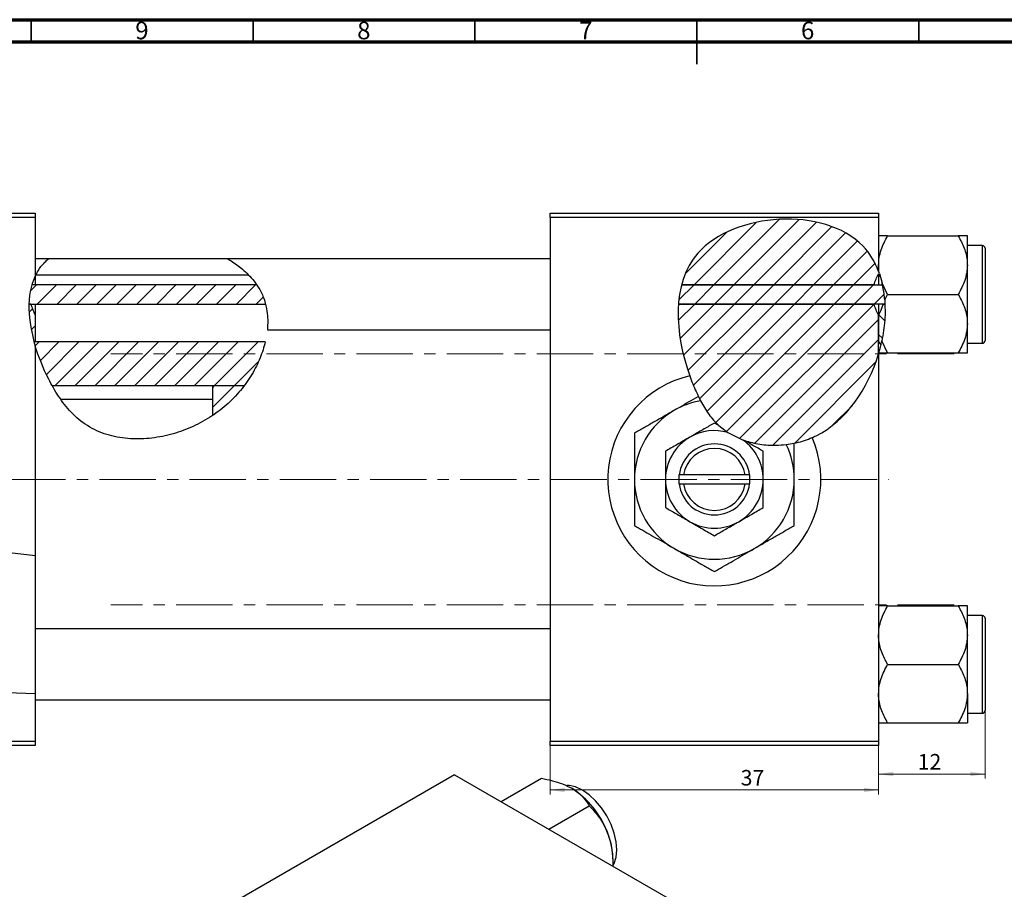
# Model space of a CAD drawing. Units: millimetres. Extents: x -3 to 636, y -22 to 415.
# Drawn here: x 149 to 371, y 219 to 415 of the extents above; entities that cross this region are included whole.
import ezdxf

# ---------------------------------------------------------------- set-up
doc = ezdxf.new("R2010")
doc.units = ezdxf.units.MM
doc.linetypes.add('CENTERX2', pattern=[20.32, 12.7, -2.54, 2.54, -2.54])
doc.styles.add('SLDTEXTSTYLE0', font='TXT', dxfattribs={"width": 0.75})
doc.dimstyles.new('SLDDIMSTYLE0', dxfattribs={"dimtxt": 3.5, "dimasz": 3.302, "dimexe": 0, "dimexo": 0.0625, "dimgap": 0.875, "dimtad": 1, "dimdec": 0, "dimlfac": 0.5, "dimrnd": 1e-09, "dimzin": 12, "dimdsep": 46, "dimtxsty": 'SLDTEXTSTYLE0', "dimsah": 1, "dimcen": 0.09, "dimadec": 0, "dimazin": 3, "dimtfac": 1, "dimtofl": 0, "dimtmove": 0, "dimatfit": 3, "dimfxl": 1, "dimfrac": 2, "dimtolj": 1, "dimtzin": 12, "dimarcsym": 0})
doc.dimstyles.new('SLDDIMSTYLE1', dxfattribs={"dimtxt": 3.5, "dimasz": 3.302, "dimexe": 0, "dimexo": 0.0625, "dimgap": 0.875, "dimtad": 1, "dimdec": 0, "dimlfac": 0.5, "dimrnd": 1e-09, "dimzin": 12, "dimdsep": 46, "dimtxsty": 'SLDTEXTSTYLE0', "dimsah": 1, "dimcen": 0.09, "dimadec": 0, "dimazin": 3, "dimtfac": 1, "dimtdec": 0, "dimtofl": 0, "dimtmove": 0, "dimatfit": 3, "dimfxl": 1, "dimfrac": 2, "dimtolj": 1, "dimtzin": 12, "dimarcsym": 0})

# ---------------------------------------------------------------- blocks, each defined once
blk = doc.blocks.new('_D')
at = {"color": 7, "linetype": 'Continuous', "lineweight": 0}
for p, q in [((268.94, 251.38), (268.94, 240.38)), ((342.94, 251.38), (342.94, 240.38)), ((268.94, 241.38), (342.94, 241.38))]:
    blk.add_line(p, q, dxfattribs=at)
at = {"color": 7, "linetype": 'Continuous', "lineweight": 18}
for points in [[(268.94, 241.38), (272.24, 240.87), (272.24, 241.89)], [(342.94, 241.38), (339.64, 241.89), (339.64, 240.87)]]:
    blk.add_solid(points, dxfattribs=at)
at = {"color": 7, "linetype": 'Continuous', "lineweight": 18, "insert": (311.88, 245.89), "char_height": 3.5, "attachment_point": 1, "style": 'SLDTEXTSTYLE0'}
blk.add_mtext('37', dxfattribs=at)
blk = doc.blocks.new('_D_2')
at = {"color": 7, "linetype": 'Continuous', "lineweight": 0}
for p, q in [((366.94, 261.68), (366.94, 243.98)), ((342.94, 251.38), (342.94, 243.98)), ((366.94, 244.98), (342.94, 244.98))]:
    blk.add_line(p, q, dxfattribs=at)
at = {"color": 7, "linetype": 'Continuous', "lineweight": 18}
for points in [[(342.94, 244.98), (346.24, 244.47), (346.24, 245.49)], [(366.94, 244.98), (363.64, 245.49), (363.64, 244.47)]]:
    blk.add_solid(points, dxfattribs=at)
at = {"color": 7, "linetype": 'Continuous', "lineweight": 18, "insert": (351.77, 249.49), "char_height": 3.5, "attachment_point": 1, "style": 'SLDTEXTSTYLE0'}
blk.add_mtext('12', dxfattribs=at)

msp = doc.modelspace()

# ---------------------------------------------------------------- hatches: boundary and pattern name
at = {"linetype": 'Continuous', "lineweight": 18}
h = msp.add_hatch(dxfattribs=at)
h.set_pattern_fill('ANSI31', style=0)
edge = h.paths.add_edge_path(flags=0)
edge.add_line((342.94, 357.74), (342.94, 358.28))
edge.add_spline(control_points=[(342.94, 358.28), (342.12, 360.44), (334.43, 373.19), (305.86, 371.33), (299.28, 357.9), (298.58, 355.25)], knot_values=[0.694866, 0.694866, 0.694866, 0.694866, 0.741384, 1, 1.056938, 1.056938, 1.056938, 1.056938], weights=[1, 1, 1, 1, 1, 1], degree=3, periodic=0)
edge.add_line((298.58, 355.25), (341.94, 355.25))
edge.add_spline(control_points=[(341.94, 355.25), (342.01, 355.51), (342.09, 355.77), (342.18, 356.02), (342.39, 356.61), (342.65, 357.19), (342.94, 357.74)], knot_values=[0.012253, 0.012253, 0.012253, 0.012253, 0.012658, 0.012658, 0.012658, 0.013599, 0.013599, 0.013599, 0.013599], weights=[1, 1, 1, 1, 1, 1, 1], degree=3, periodic=0)
h = msp.add_hatch(dxfattribs=at)
h.set_pattern_fill('ANSI31', angle=90, style=0)
edge = h.paths.add_edge_path(flags=0)
edge.add_line((342.94, 358.28), (342.94, 357.74))
edge.add_spline(control_points=[(342.94, 357.74), (343.16, 357.32), (343.36, 356.89), (343.54, 356.44)], knot_values=[0.00871, 0.00871, 0.00871, 0.00871, 0.009425, 0.009425, 0.009425, 0.009425], weights=[1, 1, 1, 1], degree=3, periodic=0)
edge.add_spline(control_points=[(343.54, 356.44), (343.36, 357.07), (343.16, 357.68), (342.94, 358.28)], knot_values=[0.682055, 0.682055, 0.682055, 0.682055, 0.694866, 0.694866, 0.694866, 0.694866], weights=[1, 1, 1, 1], degree=3, periodic=0)
h = msp.add_hatch(dxfattribs=at)
h.set_pattern_fill('ANSI31', style=0)
edge = h.paths.add_edge_path(flags=0)
edge.add_line((202.83, 355.25), (152.17, 355.25))
edge.add_spline(control_points=[(152.17, 355.25), (151.77, 353.89), (151.56, 352.43), (151.51, 350.91)], knot_values=[0.371105, 0.371105, 0.371105, 0.371105, 0.402023, 0.402023, 0.402023, 0.402023], weights=[1, 1, 1, 1], degree=3, periodic=0)
edge.add_line((151.51, 350.91), (204.82, 350.91))
edge.add_spline(control_points=[(204.82, 350.91), (204.61, 351.7), (204.08, 353.2), (203.28, 354.59), (202.83, 355.25)], knot_values=[0.982871, 0.982871, 0.982871, 0.982871, 1, 1.016521, 1.016521, 1.016521, 1.016521], weights=[1, 1, 1, 1, 1], degree=3, periodic=0)
h = msp.add_hatch(dxfattribs=at)
h.set_pattern_fill('ANSI31', style=0)
edge = h.paths.add_edge_path(flags=0)
edge.add_spline(control_points=[(344.39, 350.91), (344.32, 352.4), (344.13, 353.86), (343.83, 355.25)], knot_values=[0.64628, 0.64628, 0.64628, 0.64628, 0.674042, 0.674042, 0.674042, 0.674042], weights=[1, 1, 1, 1], degree=3, periodic=0)
edge.add_line((343.83, 355.25), (298.58, 355.25))
edge.add_spline(control_points=[(298.58, 355.25), (298.21, 353.86), (297.97, 352.4), (297.86, 350.91)], knot_values=[0.056938, 0.056938, 0.056938, 0.056938, 0.086889, 0.086889, 0.086889, 0.086889], weights=[1, 1, 1, 1], degree=3, periodic=0)
edge.add_line((297.86, 350.91), (344.39, 350.91))
h = msp.add_hatch(dxfattribs=at)
h.set_pattern_fill('ANSI31', style=0)
edge = h.paths.add_edge_path(flags=0)
edge.add_spline(control_points=[(199.97, 332.45), (202.26, 335.48), (203.93, 338.92), (204.74, 342.36)], knot_values=[0.855964, 0.855964, 0.855964, 0.855964, 0.924496, 0.924496, 0.924496, 0.924496], weights=[1, 1, 1, 1], degree=3, periodic=0)
edge.add_line((204.74, 342.36), (152.94, 342.36))
edge.add_line((152.94, 342.36), (152.94, 348.42))
edge.add_spline(control_points=[(152.94, 348.42), (152.65, 348.98), (152.39, 349.55), (152.18, 350.14), (152.09, 350.39), (152.01, 350.65), (151.94, 350.91)], knot_values=[0.008712, 0.008712, 0.008712, 0.008712, 0.009647, 0.009647, 0.009647, 0.010049, 0.010049, 0.010049, 0.010049], weights=[1, 1, 1, 1, 1, 1, 1], degree=3, periodic=0)
edge.add_line((151.94, 350.91), (151.51, 350.91))
edge.add_spline(control_points=[(151.51, 350.91), (151.35, 345.4), (153.49, 338.55), (156.53, 332.89), (156.77, 332.45)], knot_values=[0.402023, 0.402023, 0.402023, 0.402023, 0.513997, 0.523464, 0.523464, 0.523464, 0.523464], weights=[1, 1, 1, 1, 1], degree=3, periodic=0)
edge.add_line((156.77, 332.45), (199.97, 332.45))
h = msp.add_hatch(dxfattribs=at)
h.set_pattern_fill('ANSI31', style=0)
edge = h.paths.add_edge_path(flags=0)
edge.add_line((342.94, 339.67), (342.94, 348.42))
edge.add_spline(control_points=[(342.94, 348.42), (342.59, 349.1), (342.28, 349.8), (342.05, 350.52), (342.01, 350.65), (341.97, 350.78), (341.94, 350.91)], knot_values=[0.00871, 0.00871, 0.00871, 0.00871, 0.009851, 0.009851, 0.009851, 0.010053, 0.010053, 0.010053, 0.010053], weights=[1, 1, 1, 1, 1, 1, 1], degree=3, periodic=0)
edge.add_line((341.94, 350.91), (297.86, 350.91))
edge.add_spline(control_points=[(297.86, 350.91), (297.37, 344.47), (300.02, 333.48), (308.62, 318.94), (330.42, 316.98), (340.6, 331.82), (342.94, 339.67)], knot_values=[0.086889, 0.086889, 0.086889, 0.086889, 0.216142, 0.285102, 0.435161, 0.57833, 0.57833, 0.57833, 0.57833], weights=[1, 1, 1, 1, 1, 1, 1], degree=3, periodic=0)
h = msp.add_hatch(dxfattribs=at)
h.set_pattern_fill('ANSI31', angle=90, style=0)
edge = h.paths.add_edge_path(flags=0)
edge.add_spline(control_points=[(343.94, 350.91), (343.87, 350.65), (343.78, 350.39), (343.69, 350.14), (343.48, 349.55), (343.22, 348.98), (342.94, 348.42)], knot_values=[0.012253, 0.012253, 0.012253, 0.012253, 0.012658, 0.012658, 0.012658, 0.013599, 0.013599, 0.013599, 0.013599], weights=[1, 1, 1, 1, 1, 1, 1], degree=3, periodic=0)
edge.add_line((342.94, 348.42), (342.94, 342.36))
edge.add_spline(control_points=[(342.94, 342.36), (343.12, 342.14), (343.3, 341.92), (343.48, 341.7)], knot_values=[0.006392, 0.006392, 0.006392, 0.006392, 0.006823, 0.006823, 0.006823, 0.006823], weights=[1, 1, 1, 1], degree=3, periodic=0)
edge.add_spline(control_points=[(343.48, 341.7), (344.21, 344.79), (344.53, 347.92), (344.39, 350.91)], knot_values=[0.590607, 0.590607, 0.590607, 0.590607, 0.64628, 0.64628, 0.64628, 0.64628], weights=[1, 1, 1, 1], degree=3, periodic=0)
edge.add_line((344.39, 350.91), (343.94, 350.91))
h = msp.add_hatch(dxfattribs=at)
h.set_pattern_fill('ANSI31', style=0)
edge = h.paths.add_edge_path(flags=0)
edge.add_line((199.97, 332.45), (192.94, 332.45))
edge.add_line((192.94, 332.45), (192.94, 325.82))
edge.add_spline(control_points=[(192.94, 325.82), (194.46, 326.84), (196.99, 328.89), (199.13, 331.34), (199.97, 332.45)], knot_values=[0.79754, 0.79754, 0.79754, 0.79754, 0.830833, 0.855964, 0.855964, 0.855964, 0.855964], weights=[1, 1, 1, 1, 1], degree=3, periodic=0)

# ---------------------------------------------------------------- linework, layer by layer
at = {"color": 7, "linetype": 'Continuous', "lineweight": 70}
for p, q in [((15, 415), (589, 415)), ((20, 410), (584, 410))]:
    msp.add_line(p, q, dxfattribs=at)
at = {"color": 7, "linetype": 'Continuous', "lineweight": 35}
for p, q in [((152, 410), (152, 415)), ((202, 410), (202, 415)), ((252, 410), (252, 415)), ((302, 415), (302, 405)), ((302, 410), (302, 415)), ((352, 410), (352, 415))]:
    msp.add_line(p, q, dxfattribs=at)
at = {"color": 7, "linetype": 'Continuous', "lineweight": 25}
for p, q in [((46.94, 371.38), (152.94, 371.38)), ((152.94, 371.38), (152.94, 370.38)), ((268.94, 371.38), (342.94, 371.38)), ((268.94, 370.38), (268.94, 371.38)), ((342.94, 371.38), (342.94, 370.38)), ((152.94, 370.38), (46.94, 370.38)), ((152.94, 370.38), (152.94, 357.26)), ((342.94, 370.38), (268.94, 370.38)), ((268.94, 370.38), (268.94, 252.38)), ((342.94, 370.38), (342.94, 358.28)), ((344.98, 366.28), (360.9, 366.28)), ((362.94, 359.68), (362.94, 366.28)), ((366.34, 364.08), (362.94, 364.08)), ((366.94, 363.48), (366.94, 342.68)), ((155.88, 361.08), (152.94, 361.08)), ((196.36, 361.08), (155.88, 361.08)), ((268.94, 361.08), (196.36, 361.08)), ((362.94, 346.48), (362.94, 359.68)), ((201.04, 357.38), (152.94, 357.38)), ((343.12, 357.78), (342.94, 358.28)), ((342.94, 357.74), (342.94, 355.25)), ((343.12, 357.78), (343.75, 355.62)), ((202.83, 355.25), (152.17, 355.25)), ((152.94, 357.18), (152.94, 355.25)), ((341.94, 355.25), (298.58, 355.25)), ((298.58, 355.25), (343.83, 355.25)), ((344.98, 353.08), (343.75, 355.62)), ((344.33, 351.86), (344.98, 353.08)), ((344.98, 353.08), (360.9, 353.08)), ((151.94, 350.91), (151.51, 350.91)), ((151.51, 350.91), (204.82, 350.91)), ((152.94, 350.91), (152.94, 348.42)), ((297.86, 350.91), (341.94, 350.91)), ((344.39, 350.91), (297.86, 350.91)), ((342.94, 350.91), (342.94, 348.42)), ((343.94, 350.91), (344.39, 350.91)), ((152.94, 348.42), (152.94, 342.36)), ((342.94, 339.67), (342.94, 348.42)), ((342.94, 348.42), (342.94, 342.36)), ((362.94, 339.88), (362.94, 346.48)), ((205.22, 345.08), (268.94, 345.08)), ((204.74, 342.36), (152.94, 342.36)), ((342.94, 342.36), (343.48, 341.7)), ((344.98, 339.88), (343.68, 342.6)), ((362.94, 342.08), (366.34, 342.08)), ((152.94, 341.44), (152.94, 294.15)), ((342.94, 339.67), (342.94, 252.38)), ((344.98, 339.88), (360.9, 339.88)), ((199.97, 332.45), (156.77, 332.45)), ((199.97, 332.45), (192.94, 332.45)), ((192.94, 325.82), (192.94, 332.45)), ((192.94, 329.38), (158.71, 329.38)), ((302.34, 330.09), (302.83, 329.11)), ((306.95, 323.5), (305.94, 324.08)), ((306.95, 323.5), (308.95, 321.96)), ((308.95, 321.96), (312.43, 320.26)), ((312.43, 320.26), (312.76, 320.14)), ((322.13, 319.25), (323.94, 319.55)), ((297.94, 312.38), (297.94, 310.38)), ((298, 312.38), (297.94, 312.38)), ((299.01, 312.38), (298, 312.38)), ((312.87, 312.38), (299.01, 312.38)), ((313.87, 312.38), (312.87, 312.38)), ((313.94, 312.38), (313.87, 312.38)), ((313.94, 310.38), (313.94, 312.38)), ((297.94, 310.38), (298, 310.38)), ((298, 310.38), (299.01, 310.38)), ((299.01, 310.38), (312.87, 310.38)), ((312.87, 310.38), (313.87, 310.38)), ((313.87, 310.38), (313.94, 310.38)), ((152.94, 294.15), (152.94, 263.09)), ((344.98, 282.88), (360.9, 282.88)), ((362.94, 276.28), (362.94, 282.88)), ((366.34, 280.68), (362.94, 280.68)), ((366.94, 280.08), (366.94, 269.68)), ((268.94, 277.68), (152.94, 277.68)), ((362.94, 263.08), (362.94, 276.28)), ((344.98, 269.68), (360.9, 269.68)), ((366.94, 269.68), (366.94, 259.28)), ((152.94, 263.09), (152.94, 252.38)), ((362.94, 263.08), (362.94, 256.48)), ((152.94, 261.68), (268.94, 261.68)), ((362.94, 258.68), (366.34, 258.68)), ((344.98, 256.48), (360.9, 256.48)), ((46.94, 252.38), (152.94, 252.38)), ((152.94, 251.38), (46.94, 251.38)), ((152.94, 252.38), (152.94, 251.38)), ((268.94, 252.38), (342.94, 252.38)), ((268.94, 251.38), (268.94, 252.38)), ((342.94, 251.38), (268.94, 251.38)), ((342.94, 252.38), (342.94, 251.38)), ((247.42, 244.83), (195.09, 214.62)), ((247.42, 244.83), (330.85, 196.66)), ((257.87, 238.79), (266.96, 244.04)), ((268.65, 232.57), (277.74, 237.82)), ((283.12, 224.21), (283.12, 225.6))]:
    msp.add_line(p, q, dxfattribs=at)
at = {"color": 8, "linetype": 'Continuous', "lineweight": 25}
for p, q in [((366.34, 342.08), (366.34, 364.08)), ((366.34, 269.68), (366.34, 280.68)), ((366.34, 258.68), (366.34, 269.68))]:
    msp.add_line(p, q, dxfattribs=at)
at = {"color": 7, "linetype": 'CENTERX2', "lineweight": 18}
for p, q in [((359.94, 339.68), (169.94, 339.68)), ((65.79, 311.38), (345.27, 311.38)), ((359.94, 283.08), (169.94, 283.08))]:
    msp.add_line(p, q, dxfattribs=at)
at = {"color": 7, "linetype": 'Continuous', "lineweight": 25, "flags": 128}
msp.add_lwpolyline([(283.09, 224.23), (283.38, 224.79), (283.82, 226.22), (283.97, 227.89), (283.82, 229.72), (283.38, 231.66), (282.66, 233.63), (281.7, 235.55), (280.52, 237.35), (279.17, 238.96), (277.71, 240.31), (276.2, 241.36), (274.68, 242.06), (273.22, 242.39), (272.73, 242.42)], dxfattribs=at)
at = {"color": 7, "linetype": 'Continuous', "lineweight": 25}
for centre, radius, start, end in [((366.34, 363.48), 0.6, 0, 90), ((366.34, 342.68), 0.6, 270, 0), ((305.94, 311.38), 24, 103.3467, 23.1966), ((305.94, 311.38), 18, 99.9448, 120), ((305.94, 311.38), 18, 120, 180), ((305.94, 311.38), 11, 74.1198, 120), ((305.94, 311.38), 11, 120, 180), ((305.94, 311.38), 11, 0, 53.7948), ((305.94, 311.38), 8, 7.1808, 172.8192), ((305.94, 311.38), 7, 8.2132, 171.7868), ((305.94, 311.38), 18, 0, 25.9152), ((305.94, 311.38), 18, 180, 240), ((305.94, 311.38), 11, 180, 240), ((305.94, 311.38), 11, 300, 0), ((305.94, 311.38), 18, 300, 0), ((305.94, 311.38), 8, 187.1808, 352.8192), ((305.94, 311.38), 7, 188.2132, 351.7868), ((305.94, 311.38), 11, 240, 300), ((305.94, 311.38), 18, 240, 300), ((366.34, 280.08), 0.6, 0, 90), ((366.34, 259.28), 0.6, 270, 0), ((262.87, 224.71), 20.26, 20.2271, 57.362), ((265.94, 225.27), 17.18, 1.1082, 22.0212)]:
    msp.add_arc(centre, radius, start, end, dxfattribs=at)
for points, knots in [([(342.94, 358.28), (342.12, 360.44), (334.43, 373.19), (295.18, 370.63), (297, 344.21), (300.4, 334.73)], [0.6948658, 0.6948658, 0.6948658, 0.6948658, 0.7413837, 1, 1.1922262, 1.1922262, 1.1922262, 1.1922262]), ([(342.94, 359.68), (342.97, 360.25), (343.03, 361.41), (343.62, 363.67), (344.44, 365.24), (344.98, 366.28)], [0, 0, 0, 0, 0.249705, 0.504621, 1, 1, 1, 1]), ([(344.98, 366.28), (344.61, 366.28), (343.87, 366.28), (343.1, 366.28), (342.99, 366.28), (342.94, 366.28)], [0, 0, 0, 0, 0.33473, 0.662546, 1, 1, 1, 1]), ([(360.9, 366.28), (361.37, 365.38), (362.34, 363.54), (362.9, 361.26), (362.93, 359.96), (362.94, 359.68)], [0, 0, 0, 0, 0.432384, 0.879551, 1, 1, 1, 1]), ([(362.94, 366.28), (362.94, 366.28), (362.93, 366.28), (362.64, 366.28), (361.85, 366.28), (361.17, 366.28), (360.9, 366.28)], [0, 0, 0, 0, 0.047468, 0.3984, 0.762017, 1, 1, 1, 1]), ([(153.06, 357.38), (153.22, 357.73), (153.77, 358.87), (154.83, 360.08), (155.64, 360.87), (155.96, 361.15), (155.88, 361.08), (155.88, 361.08)], [0, 0, 0, 0, 0.155435, 0.50599, 0.779681, 0.998691, 1, 1, 1, 1]), ([(196.36, 361.04), (196.35, 361.05), (196.31, 361.07), (196.87, 360.73), (197.9, 360.07), (199.26, 359.06), (200.61, 357.89), (201.95, 356.47), (203.29, 354.66), (204.44, 352.39), (205.1, 349.91), (205.32, 347.72), (205.3, 346.1), (205.21, 345.16), (205.22, 345.18), (205.22, 345.19)], [0, 0, 0, 0, 0.031098, 0.081516, 0.168339, 0.241643, 0.316928, 0.393471, 0.47259, 0.568603, 0.665055, 0.753484, 0.843865, 0.939341, 1, 1, 1, 1]), ([(343.12, 357.78), (343.06, 358.14), (342.96, 358.77), (342.94, 359.4), (342.94, 359.68)], [0, 0, 0, 0, 0.565237, 1, 1, 1, 1]), ([(362.94, 359.68), (362.91, 359.11), (362.85, 357.95), (362.26, 355.69), (361.44, 354.12), (360.9, 353.08)], [0, 0, 0, 0, 0.249705, 0.504621, 1, 1, 1, 1]), ([(341.94, 355.25), (342.05, 355.68), (342.2, 356.11), (342.54, 356.94), (342.73, 357.35), (342.94, 357.74)], [0, 0, 0, 0, 0.5, 0.5, 1, 1, 1, 1]), ([(344.33, 351.86), (344.31, 352.08), (344.24, 352.82), (344.07, 354.07), (343.87, 355.08), (343.75, 355.59), (343.75, 355.62)], [0, 0, 0, 0, 0.169479, 0.566614, 0.97548, 1, 1, 1, 1]), ([(360.9, 353.08), (361.37, 352.18), (362.34, 350.34), (362.9, 348.06), (362.93, 346.76), (362.94, 346.48)], [0, 0, 0, 0, 0.432384, 0.879551, 1, 1, 1, 1]), ([(151.94, 350.91), (152.05, 350.48), (152.2, 350.05), (152.54, 349.22), (152.73, 348.82), (152.94, 348.42)], [0, 0, 0, 0, 0.5, 0.5, 1, 1, 1, 1]), ([(342.94, 348.42), (342.73, 348.82), (342.54, 349.22), (342.2, 350.05), (342.05, 350.48), (341.94, 350.91)], [0, 0, 0, 0, 0.5, 0.5, 1, 1, 1, 1]), ([(343.94, 350.91), (343.86, 350.65), (343.61, 349.79), (343.21, 348.99), (342.94, 348.42)], [0, 0, 0, 0, 0.301858, 1, 1, 1, 1]), ([(344.33, 351.86), (344.39, 350.32), (344.5, 347.22), (343.95, 344.14), (343.68, 342.6)], [0, 0, 0, 0, 0.4959468, 1, 1, 1, 1]), ([(362.94, 346.48), (362.91, 345.91), (362.85, 344.75), (362.26, 342.5), (361.44, 340.92), (360.9, 339.88)], [0, 0, 0, 0, 0.249705, 0.504621, 1, 1, 1, 1]), ([(204.74, 342.36), (204.46, 341.18), (204.08, 339.97), (203.33, 338.14), (203.05, 337.52), (202.43, 336.28), (202.09, 335.66), (200.98, 333.8), (200.13, 332.6), (198.69, 330.86), (198.19, 330.3), (197.12, 329.19), (196.55, 328.65), (194.78, 327.1), (193.51, 326.16), (191.5, 324.9), (190.81, 324.5), (189.39, 323.75), (188.66, 323.4), (186.45, 322.44), (184.94, 321.92), (182.61, 321.3), (181.83, 321.12), (180.23, 320.83), (179.43, 320.72), (177.02, 320.48), (175.42, 320.46), (173, 320.66), (172.2, 320.77), (170.6, 321.07), (169.82, 321.26), (168.29, 321.74), (167.53, 322.02), (166.06, 322.68), (165.35, 323.07), (164, 323.92), (163.36, 324.39), (162.15, 325.4), (161.58, 325.94), (159.95, 327.66), (159.02, 328.88), (157.77, 330.76), (157.38, 331.4), (156.64, 332.68), (156.29, 333.33), (154.65, 336.54), (153.66, 339.05), (152.94, 341.44)], [0, 0, 0, 0, 0.0625, 0.0625, 0.09375, 0.09375, 0.125, 0.125, 0.1875, 0.1875, 0.21875, 0.21875, 0.25, 0.25, 0.3125, 0.3125, 0.34375, 0.34375, 0.375, 0.375, 0.4375, 0.4375, 0.46875, 0.46875, 0.5, 0.5, 0.5625, 0.5625, 0.59375, 0.59375, 0.625, 0.625, 0.65625, 0.65625, 0.6875, 0.6875, 0.71875, 0.71875, 0.75, 0.75, 0.8125, 0.8125, 0.84375, 0.84375, 0.875, 0.875, 1, 1, 1, 1]), ([(343, 339.88), (343.06, 340.08), (343.15, 340.39), (343.43, 341.46), (343.59, 342.22), (343.68, 342.6)], [0, 0, 0, 0, 0.489763, 0.742446, 1, 1, 1, 1]), ([(328, 320.83), (328.29, 320.96), (335.42, 324.26), (340.6, 331.82), (342.94, 339.67)], [0.4289857, 0.4289857, 0.4289857, 0.4289857, 0.4351605, 0.5783299, 0.5783299, 0.5783299, 0.5783299]), ([(343, 339.88), (343.09, 339.88), (343.31, 339.88), (344.03, 339.88), (344.71, 339.88), (344.98, 339.88)], [0, 0, 0, 0, 0.282234, 0.716063, 1, 1, 1, 1]), ([(360.9, 339.88), (361.27, 339.88), (362.01, 339.88), (362.77, 339.88), (362.88, 339.88), (362.94, 339.88)], [0, 0, 0, 0, 0.33473, 0.662546, 1, 1, 1, 1]), ([(300.4, 334.73), (300.84, 333.53), (301.42, 331.94), (302.2, 330.45), (302.38, 330.09)], [0, 0, 0, 0, 0.761098, 1, 1, 1, 1]), ([(302.34, 330.09), (302.29, 330.06), (301.57, 329.65), (300.16, 328.83), (298.4, 327.81), (297.31, 327.19), (296.94, 326.97)], [0, 0, 0, 0, 0.029086, 0.409109, 0.794261, 1, 1, 1, 1]), ([(302.83, 329.11), (303.4, 328.07), (304.53, 326.02), (306.15, 324.33), (306.95, 323.5)], [0, 0, 0, 0, 0.507945, 1, 1, 1, 1]), ([(296.94, 326.97), (296.15, 326.52), (294.57, 325.6), (292.27, 324.28), (290.05, 322.99), (288.64, 322.18), (287.94, 321.77)], [0, 0, 0, 0, 0.249576, 0.50436, 0.751045, 1, 1, 1, 1]), ([(305.94, 324.08), (305.18, 323.65), (303.65, 322.76), (301.75, 321.67), (300.67, 321.04), (300.44, 320.91)], [0, 0, 0, 0, 0.432383, 0.879549, 1, 1, 1, 1]), ([(287.94, 321.77), (287.94, 320.82), (287.94, 318.73), (287.94, 315.25), (287.94, 312.68), (287.94, 311.38)], [0, 0, 0, 0, 0.2907024, 0.6397358, 1, 1, 1, 1]), ([(300.44, 320.91), (299.47, 320.35), (297.55, 319.24), (295.8, 318.23), (294.94, 317.73)], [0, 0, 0, 0, 0.5039959, 1, 1, 1, 1]), ([(316.94, 317.73), (316.18, 318.17), (314.85, 318.94), (313.39, 319.78), (312.76, 320.14)], [0, 0, 0, 0, 0.561865, 1, 1, 1, 1]), ([(312.76, 320.14), (313.89, 319.83), (316.19, 319.19), (319.37, 319), (321.35, 319.18), (322.13, 319.25)], [0, 0, 0, 0, 0.371858, 0.752445, 1, 1, 1, 1]), ([(323.92, 319.58), (324.08, 319.6), (325.5, 319.79), (326.82, 320.35), (328, 320.83)], [0, 0, 0, 0, 0.115952, 1, 1, 1, 1]), ([(323.94, 311.38), (323.94, 311.47), (323.94, 312.86), (323.94, 315.61), (323.94, 318.2), (323.94, 319.5), (323.94, 319.55)], [0, 0, 0, 0, 0.030821, 0.497182, 0.981765, 1, 1, 1, 1]), ([(294.94, 317.73), (294.94, 317.13), (294.94, 315.83), (294.94, 313.71), (294.94, 312.16), (294.94, 311.38)], [0, 0, 0, 0, 0.302463, 0.645834, 1, 1, 1, 1]), ([(316.94, 311.38), (316.94, 311.45), (316.94, 312.3), (316.94, 313.98), (316.94, 316.03), (316.94, 317.25), (316.94, 317.73)], [0, 0, 0, 0, 0.029839, 0.388108, 0.760085, 1, 1, 1, 1]), ([(287.94, 311.38), (287.94, 311.29), (287.94, 309.9), (287.94, 307.15), (287.94, 303.78), (287.94, 301.77), (287.94, 300.99)], [0, 0, 0, 0, 0.0238687, 0.3850318, 0.7603059, 1, 1, 1, 1]), ([(294.94, 311.38), (294.94, 311.32), (294.94, 310.46), (294.94, 308.78), (294.94, 306.73), (294.94, 305.51), (294.94, 305.03)], [0, 0, 0, 0, 0.029839, 0.388108, 0.760085, 1, 1, 1, 1]), ([(316.94, 305.03), (316.94, 305.64), (316.94, 306.93), (316.94, 309.05), (316.94, 310.6), (316.94, 311.38)], [0, 0, 0, 0, 0.302463, 0.645834, 1, 1, 1, 1]), ([(323.94, 300.99), (323.94, 301.94), (323.94, 304.03), (323.94, 307.51), (323.94, 310.08), (323.94, 311.38)], [0, 0, 0, 0, 0.290702, 0.639736, 1, 1, 1, 1]), ([(294.94, 305.03), (295.69, 304.6), (297.22, 303.71), (299.12, 302.61), (300.21, 301.99), (300.44, 301.85)], [0, 0, 0, 0, 0.432383, 0.879549, 1, 1, 1, 1]), ([(311.44, 301.85), (312.41, 302.41), (314.32, 303.52), (316.07, 304.53), (316.94, 305.03)], [0, 0, 0, 0, 0.503996, 1, 1, 1, 1]), ([(300.44, 301.85), (301.41, 301.3), (303.32, 300.19), (305.07, 299.18), (305.94, 298.68)], [0, 0, 0, 0, 0.503996, 1, 1, 1, 1]), ([(305.94, 298.68), (306.69, 299.11), (308.22, 300), (310.12, 301.1), (311.21, 301.72), (311.44, 301.85)], [0, 0, 0, 0, 0.432383, 0.879549, 1, 1, 1, 1]), ([(287.94, 300.99), (289.17, 300.28), (291.04, 299.2), (293.71, 297.66), (295.48, 296.64), (296.56, 296.01), (296.94, 295.79)], [0, 0, 0, 0, 0.432043, 0.654346, 0.879649, 1, 1, 1, 1]), ([(314.94, 295.79), (315.72, 296.24), (317.3, 297.16), (319.6, 298.49), (321.83, 299.77), (323.23, 300.58), (323.94, 300.99)], [0, 0, 0, 0, 0.249576, 0.50436, 0.751045, 1, 1, 1, 1]), ([(152.94, 294.15), (151.22, 294.35), (146.74, 294.88), (142.08, 295.49), (139.2, 295.81)], [0.77846169, 0.77846169, 0.77846169, 0.77846169, 0.79939267, 0.83227925, 0.83227925, 0.83227925, 0.83227925]), ([(296.94, 295.79), (297.72, 295.34), (299.3, 294.43), (301.6, 293.1), (303.83, 291.81), (305.23, 291), (305.94, 290.6)], [0, 0, 0, 0, 0.249576, 0.50436, 0.751045, 1, 1, 1, 1]), ([(305.94, 290.6), (307.17, 291.31), (309.04, 292.39), (311.71, 293.93), (313.48, 294.95), (314.56, 295.57), (314.94, 295.79)], [0, 0, 0, 0, 0.432043, 0.654346, 0.879649, 1, 1, 1, 1]), ([(106.74, 292.03), (103.9, 290.38), (96.89, 284.5), (97.59, 264.72), (124.5, 264.76), (141.67, 263.52), (152.94, 263.09)], [0.9612941, 0.9612941, 0.9612941, 0.9612941, 1, 1.065368, 1.1313775, 1.2692017, 1.2692017, 1.2692017, 1.2692017]), ([(342.94, 276.28), (342.97, 276.85), (343.03, 278.01), (343.62, 280.27), (344.44, 281.84), (344.98, 282.88)], [0, 0, 0, 0, 0.249705, 0.504621, 1, 1, 1, 1]), ([(344.98, 282.88), (344.61, 282.88), (343.87, 282.88), (343.1, 282.88), (342.99, 282.88), (342.94, 282.88)], [0, 0, 0, 0, 0.33473, 0.662546, 1, 1, 1, 1]), ([(360.9, 282.88), (361.37, 281.98), (362.34, 280.14), (362.9, 277.86), (362.93, 276.56), (362.94, 276.28)], [0, 0, 0, 0, 0.432384, 0.879551, 1, 1, 1, 1]), ([(362.94, 282.88), (362.94, 282.88), (362.93, 282.88), (362.64, 282.88), (361.85, 282.88), (361.17, 282.88), (360.9, 282.88)], [0, 0, 0, 0, 0.047468, 0.3984, 0.762017, 1, 1, 1, 1]), ([(344.98, 269.68), (344.5, 270.58), (343.53, 272.42), (342.98, 274.7), (342.94, 276), (342.94, 276.28)], [0, 0, 0, 0, 0.432384, 0.879551, 1, 1, 1, 1]), ([(362.94, 276.28), (362.91, 275.71), (362.85, 274.55), (362.26, 272.29), (361.44, 270.72), (360.9, 269.68)], [0, 0, 0, 0, 0.249705, 0.504621, 1, 1, 1, 1]), ([(342.94, 263.08), (342.97, 263.66), (343.03, 264.81), (343.62, 267.07), (344.44, 268.64), (344.98, 269.68)], [0, 0, 0, 0, 0.249705, 0.504621, 1, 1, 1, 1]), ([(360.9, 269.68), (361.37, 268.78), (362.34, 266.94), (362.9, 264.66), (362.93, 263.36), (362.94, 263.08)], [0, 0, 0, 0, 0.432384, 0.879551, 1, 1, 1, 1]), ([(344.98, 256.48), (344.5, 257.39), (343.53, 259.22), (342.98, 261.5), (342.94, 262.81), (342.94, 263.08)], [0, 0, 0, 0, 0.432384, 0.879551, 1, 1, 1, 1]), ([(362.94, 263.08), (362.91, 262.51), (362.85, 261.35), (362.26, 259.1), (361.44, 257.52), (360.9, 256.48)], [0, 0, 0, 0, 0.249705, 0.504621, 1, 1, 1, 1]), ([(342.94, 256.48), (342.94, 256.48), (342.95, 256.48), (343.23, 256.48), (344.02, 256.48), (344.71, 256.48), (344.98, 256.48)], [0, 0, 0, 0, 0.047468, 0.3984, 0.762017, 1, 1, 1, 1]), ([(360.9, 256.48), (361.27, 256.48), (362.01, 256.48), (362.77, 256.48), (362.88, 256.48), (362.94, 256.48)], [0, 0, 0, 0, 0.33473, 0.662546, 1, 1, 1, 1]), ([(266.96, 244.04), (267.79, 243.87), (269.44, 243.52), (271.79, 242.78), (273.12, 242.11), (273.79, 241.76)], [0, 0, 0, 0, 0.33473, 0.662546, 1, 1, 1, 1]), ([(273.79, 241.76), (273.88, 241.71), (274.62, 241.28), (275.84, 240.34), (276.99, 239.03), (277.52, 238.16), (277.74, 237.82)], [0, 0, 0, 0, 0.047468, 0.3984, 0.762017, 1, 1, 1, 1]), ([(277.74, 237.82), (278.44, 237.06), (279.88, 235.53), (281.2, 233.35), (281.76, 232), (281.87, 231.71)], [0, 0, 0, 0, 0.432384, 0.879551, 1, 1, 1, 1]), ([(281.87, 231.71), (282.09, 231.09), (282.52, 229.85), (283, 227.34), (283.06, 225.44), (283.1, 224.23)], [0, 0, 0, 0, 0.259269, 0.523948, 1, 1, 1, 1])]:
    msp.add_open_spline(points, degree=3, knots=knots, dxfattribs=at)
msp.add_open_spline([(152.94, 357.26), (150.82, 352.9), (151.23, 347.09), (152.94, 341.44)], degree=3, dxfattribs=at)

# ---------------------------------------------------------------- texts
at = {"color": 7, "linetype": 'Continuous', "lineweight": 0, "char_height": 3.97, "attachment_point": 2, "style": 'SLDTEXTSTYLE0'}
for s, insert in [('9', (176.96, 414.55)), ('8', (226.96, 414.55)), ('7', (276.96, 414.55)), ('6', (326.96, 414.55))]:
    msp.add_mtext(s, dxfattribs=dict(at, insert=insert))

# ---------------------------------------------------------------- dimensions: what is measured, and where the dimension line sits
at = {"color": 7, "linetype": 'Continuous', "lineweight": 18}
for base, p1, dimstyle, picture, middle in [((342.94, 244.98), (366.94, 262.68), 'SLDDIMSTYLE1', '_D_2', (354.35, 244.98)), ((342.94, 241.38), (268.94, 252.38), 'SLDDIMSTYLE0', '_D', (314.46, 241.38))]:
    dim = msp.add_linear_dim(base=base, p1=p1, p2=(342.94, 252.38), dimstyle=dimstyle, dxfattribs=at)
    dim.commit()
    dim.dimension.update_dxf_attribs({"geometry": picture, "text_midpoint": middle, "dimtype": 160})

doc.saveas('drawing.dxf')
